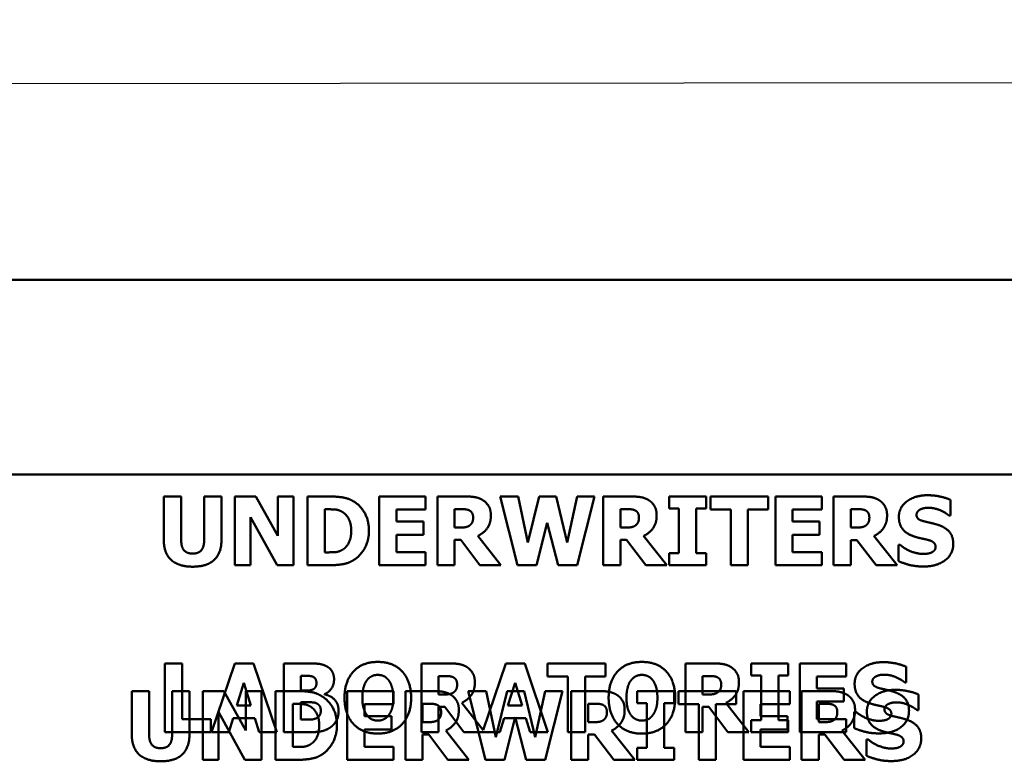
# Model space of a CAD drawing. Units: inches. Extents: x 2 to 86, y 1 to 67.
# Drawn here: x 17.4 to 18.4, y 42 to 42.7 of the extents above; entities that cross this region are included whole.
import ezdxf

# ---------------------------------------------------------------- set-up
doc = ezdxf.new("R2010")
doc.units = ezdxf.units.IN
doc.header["$LTSCALE"] = 4
doc.header["$MEASUREMENT"] = 0
doc.layers.add('Symbol (ANSI)', color=7, linetype='Continuous', lineweight=25)
doc.layers.add('Visible (ANSI)', color=7, linetype='Continuous', lineweight=50)
doc.styles.add('Note Text (ANSI)', font='tahoma.ttf')
doc.dimstyles.new('Default (ANSI)$7', dxfattribs={"dimscale": 4, "dimtxt": 0.12, "dimasz": 0.098425, "dimexe": 0.125, "dimexo": 0.0625, "dimgap": 0.031496, "dimtad": 0, "dimtih": 1, "dimtoh": 1, "dimrnd": 1e-08, "dimzin": 0, "dimdsep": 46, "dimtxsty": 'Note Text (ANSI)', "dimcen": 0.09, "dimdle": 0.393701, "dimclrd": 256, "dimclre": 256, "dimclrt": 256, "dimadec": 0, "dimazin": 1, "dimtfac": 1, "dimtofl": 0, "dimtmove": 0, "dimatfit": 3, "dimfxl": 1, "dimtolj": 1, "dimtzin": 4, "dimlwd": -1, "dimlwe": -1, "dimarcsym": 0})

msp = doc.modelspace()

# ---------------------------------------------------------------- linework, layer by layer
at = {"layer": 'Visible (ANSI)'}
for p, q in [((18.93452, 42.4358), (16.96785, 42.43587)), ((18.90347, 42.24726), (16.9368, 42.24726)), ((17.54867, 42.226), (17.56542, 42.226)), ((17.54867, 42.18343), (17.54867, 42.226)), ((17.56542, 42.226), (17.56542, 42.1844)), ((17.58778, 42.1844), (17.58778, 42.226)), ((17.58778, 42.226), (17.60453, 42.226)), ((17.60453, 42.226), (17.60453, 42.18348)), ((17.61739, 42.15933), (17.61739, 42.226)), ((17.61739, 42.226), (17.63792, 42.22599)), ((17.63792, 42.22599), (17.6592, 42.1878)), ((17.6592, 42.1878), (17.65921, 42.22599)), ((17.65921, 42.22599), (17.67449, 42.22599)), ((17.67449, 42.22599), (17.67449, 42.15933)), ((17.68805, 42.15933), (17.68805, 42.22599)), ((17.68805, 42.22599), (17.70869, 42.22599)), ((17.75747, 42.15932), (17.75748, 42.22599)), ((17.75748, 42.22599), (17.80253, 42.22599)), ((17.80253, 42.22599), (17.80253, 42.21329)), ((17.81388, 42.22599), (17.84067, 42.22599)), ((17.81388, 42.15932), (17.81388, 42.22599)), ((17.89173, 42.15932), (17.87487, 42.22599)), ((17.87487, 42.22599), (17.89227, 42.22599)), ((17.89227, 42.22599), (17.90145, 42.18136)), ((17.90145, 42.18136), (17.91258, 42.22598)), ((17.91258, 42.22598), (17.92922, 42.22598)), ((17.92922, 42.22598), (17.93981, 42.18131)), ((17.93981, 42.18131), (17.94943, 42.22598)), ((17.94943, 42.22598), (17.96639, 42.22598)), ((17.96639, 42.22598), (17.94953, 42.15932)), ((17.97465, 42.15932), (17.97466, 42.22598)), ((17.97466, 42.22598), (18.00145, 42.22598)), ((18.03851, 42.22598), (18.07439, 42.22598)), ((18.03851, 42.21436), (18.03851, 42.22598)), ((18.07439, 42.22598), (18.07439, 42.21436)), ((18.0786, 42.21328), (18.0786, 42.22598)), ((18.0786, 42.22598), (18.13479, 42.22598)), ((18.13479, 42.22598), (18.13479, 42.21328)), ((18.14164, 42.15931), (18.14165, 42.22598)), ((18.14165, 42.22598), (18.1867, 42.22597)), ((18.1867, 42.22597), (18.1867, 42.21328)), ((18.19805, 42.22597), (18.22485, 42.22597)), ((18.19805, 42.15931), (18.19805, 42.22597)), ((18.31145, 42.22267), (18.31145, 42.20744)), ((17.70513, 42.21357), (17.7048, 42.21357)), ((17.7048, 42.21357), (17.7048, 42.17181)), ((17.77412, 42.21329), (17.77412, 42.20157)), ((17.80253, 42.21329), (17.77412, 42.21329)), ((17.83052, 42.21372), (17.83052, 42.19579)), ((17.83614, 42.21372), (17.83052, 42.21372)), ((17.9913, 42.21372), (17.99129, 42.19578)), ((17.99691, 42.21372), (17.9913, 42.21372)), ((18.04808, 42.21436), (18.03851, 42.21436)), ((18.04807, 42.17093), (18.04808, 42.21436)), ((18.07439, 42.21436), (18.06482, 42.21436)), ((18.06482, 42.21436), (18.06482, 42.17093)), ((18.09832, 42.21328), (18.0786, 42.21328)), ((18.09832, 42.15931), (18.09832, 42.21328)), ((18.11507, 42.21328), (18.11506, 42.15931)), ((18.13479, 42.21328), (18.11507, 42.21328)), ((18.15829, 42.21328), (18.15829, 42.20156)), ((18.1867, 42.21328), (18.15829, 42.21328)), ((18.21469, 42.21371), (18.21469, 42.19577)), ((18.22031, 42.21371), (18.21469, 42.21371)), ((18.31145, 42.20744), (18.30999, 42.20744)), ((17.65839, 42.15933), (17.63268, 42.20579)), ((17.63268, 42.20579), (17.63268, 42.15933)), ((17.77412, 42.20157), (17.80032, 42.20157)), ((17.80032, 42.20157), (17.80032, 42.18887)), ((17.92047, 42.20054), (17.91015, 42.15932)), ((17.93116, 42.15932), (17.92047, 42.20054)), ((18.15829, 42.20156), (18.18449, 42.20156)), ((18.18449, 42.20156), (18.18449, 42.18886)), ((17.80032, 42.18887), (17.77411, 42.18887)), ((17.77411, 42.18887), (17.77411, 42.17202)), ((17.83052, 42.19579), (17.83533, 42.19579)), ((17.99129, 42.19578), (17.9961, 42.19578)), ((18.15829, 42.18886), (18.15828, 42.17201)), ((18.18449, 42.18886), (18.15829, 42.18886)), ((18.21469, 42.19577), (18.2195, 42.19577)), ((17.83657, 42.18379), (17.83052, 42.18379)), ((17.83052, 42.18379), (17.83052, 42.15932)), ((17.8551, 42.15932), (17.83657, 42.18379)), ((17.85304, 42.18768), (17.87546, 42.15932)), ((17.99129, 42.18379), (17.99129, 42.15932)), ((17.99735, 42.18379), (17.99129, 42.18379)), ((18.01587, 42.15931), (17.99735, 42.18379)), ((18.01382, 42.18768), (18.03624, 42.15931)), ((18.22074, 42.18378), (18.21469, 42.18378)), ((18.21469, 42.18378), (18.21469, 42.15931)), ((18.23927, 42.15931), (18.22074, 42.18378)), ((18.23722, 42.18767), (18.25963, 42.15931)), ((18.26099, 42.16325), (18.26099, 42.17913)), ((18.26099, 42.17913), (18.2625, 42.17913)), ((17.7048, 42.17181), (17.70512, 42.17181)), ((17.77411, 42.17202), (17.80253, 42.17202)), ((17.80253, 42.17202), (17.80253, 42.15932)), ((18.03851, 42.17093), (18.04807, 42.17093)), ((18.03851, 42.15931), (18.03851, 42.17093)), ((18.06482, 42.17093), (18.07438, 42.17093)), ((18.07438, 42.17093), (18.07438, 42.15931)), ((18.15828, 42.17201), (18.1867, 42.172)), ((18.1867, 42.172), (18.1867, 42.15931)), ((17.63268, 42.15933), (17.61739, 42.15933)), ((17.67449, 42.15933), (17.65839, 42.15933)), ((17.70891, 42.15933), (17.68805, 42.15933)), ((17.80253, 42.15932), (17.75747, 42.15932)), ((17.83052, 42.15932), (17.81388, 42.15932)), ((17.87546, 42.15932), (17.8551, 42.15932)), ((17.91015, 42.15932), (17.89173, 42.15932)), ((17.94953, 42.15932), (17.93116, 42.15932)), ((17.99129, 42.15932), (17.97465, 42.15932)), ((18.03624, 42.15931), (18.01587, 42.15931)), ((18.07438, 42.15931), (18.03851, 42.15931)), ((18.11506, 42.15931), (18.09832, 42.15931)), ((18.1867, 42.15931), (18.14164, 42.15931)), ((18.21469, 42.15931), (18.19805, 42.15931)), ((18.25963, 42.15931), (18.23927, 42.15931)), ((17.54963, 41.99759), (17.54964, 42.06425)), ((17.54964, 42.06425), (17.56638, 42.06425)), ((17.56638, 42.06425), (17.56638, 42.01028)), ((17.59491, 41.99759), (17.61744, 42.06425)), ((17.61744, 42.06425), (17.6357, 42.06425)), ((17.6357, 42.06425), (17.65822, 41.99758)), ((17.66487, 41.99758), (17.66487, 42.06425)), ((17.66487, 42.06425), (17.68837, 42.06425)), ((17.79836, 41.99758), (17.79837, 42.06425)), ((17.79837, 42.06425), (17.82516, 42.06424)), ((17.8584, 41.99954), (17.88027, 42.06424)), ((17.88027, 42.06424), (17.89853, 42.06424)), ((17.89853, 42.06424), (17.92106, 41.99757)), ((17.92079, 42.06424), (17.97697, 42.06424)), ((17.92079, 42.05155), (17.92079, 42.06424)), ((17.97697, 42.06424), (17.97697, 42.05154)), ((18.05444, 41.99757), (18.05445, 42.06424)), ((18.05445, 42.06424), (18.08124, 42.06424)), ((18.1183, 42.05262), (18.1183, 42.06423)), ((18.1183, 42.06423), (18.15417, 42.06423)), ((18.15417, 42.06423), (18.15417, 42.05262)), ((18.1653, 42.06423), (18.21036, 42.06423)), ((18.1653, 41.99757), (18.1653, 42.06423)), ((18.21036, 42.06423), (18.21036, 42.05154)), ((18.26855, 42.06093), (18.26854, 42.0457)), ((17.62635, 42.04534), (17.61949, 42.0233)), ((17.63316, 42.0233), (17.62635, 42.04534)), ((17.68151, 42.05209), (17.68151, 42.03794)), ((17.68265, 42.05209), (17.68151, 42.05209)), ((17.82063, 42.05198), (17.81501, 42.05198)), ((17.81501, 42.05198), (17.81501, 42.03405)), ((17.88918, 42.04533), (17.88232, 42.02329)), ((17.89599, 42.02329), (17.88918, 42.04533)), ((17.94051, 42.05154), (17.92079, 42.05155)), ((17.9405, 41.99757), (17.94051, 42.05154)), ((17.97697, 42.05154), (17.95725, 42.05154)), ((17.95725, 42.05154), (17.95725, 41.99757)), ((18.07108, 42.05197), (18.07108, 42.03404)), ((18.0767, 42.05197), (18.07108, 42.05197)), ((18.12786, 42.05262), (18.1183, 42.05262)), ((18.12786, 42.00918), (18.12786, 42.05262)), ((18.14461, 42.05262), (18.14461, 42.00918)), ((18.15417, 42.05262), (18.14461, 42.05262)), ((18.18194, 42.05154), (18.18194, 42.03981)), ((18.21036, 42.05154), (18.18194, 42.05154)), ((18.26854, 42.0457), (18.26709, 42.0457)), ((17.51763, 42.03741), (17.53438, 42.03741)), ((17.51763, 41.99483), (17.51763, 42.03741)), ((17.53438, 42.03741), (17.53438, 41.99581)), ((17.55674, 41.99581), (17.55674, 42.03741)), ((17.55674, 42.03741), (17.57349, 42.03741)), ((17.57349, 42.03741), (17.57349, 41.99489)), ((17.58635, 41.97074), (17.58635, 42.03741)), ((17.58635, 42.03741), (17.60688, 42.03741)), ((17.60688, 42.03741), (17.62816, 41.99921)), ((17.62816, 42.03741), (17.64345, 42.03741)), ((17.62816, 41.99921), (17.62816, 42.03741)), ((17.64345, 42.03741), (17.64345, 41.97074)), ((17.65701, 41.97074), (17.65701, 42.03741)), ((17.65701, 42.03741), (17.67765, 42.03741)), ((17.68151, 42.03794), (17.68362, 42.03794)), ((17.72644, 42.03741), (17.77149, 42.03741)), ((17.72644, 41.97074), (17.72644, 42.03741)), ((17.77149, 42.03741), (17.77149, 42.02471)), ((17.78284, 42.03741), (17.80963, 42.03741)), ((17.78284, 41.97074), (17.78284, 42.03741)), ((17.86069, 41.97074), (17.84383, 42.03741)), ((17.84383, 42.03741), (17.86123, 42.03741)), ((17.86123, 42.03741), (17.87041, 41.99278)), ((17.87041, 41.99278), (17.88154, 42.03741)), ((17.88154, 42.03741), (17.89818, 42.03741)), ((17.89818, 42.03741), (17.90877, 41.99273)), ((17.90877, 41.99273), (17.91839, 42.03741)), ((17.91839, 42.03741), (17.93535, 42.03741)), ((17.93535, 42.03741), (17.91849, 41.97074)), ((17.94362, 41.97074), (17.94362, 42.03741)), ((17.94362, 42.03741), (17.97041, 42.03741)), ((18.00747, 42.03741), (18.04335, 42.03741)), ((18.00747, 42.02579), (18.00747, 42.03741)), ((18.04335, 42.03741), (18.04335, 42.02579)), ((18.04756, 42.02471), (18.04756, 42.03741)), ((18.04756, 42.03741), (18.10374, 42.03741)), ((18.10374, 42.03741), (18.10374, 42.02471)), ((18.11061, 42.03741), (18.15566, 42.03741)), ((18.11061, 41.97074), (18.11061, 42.03741)), ((18.15566, 42.03741), (18.15566, 42.02471)), ((18.16701, 42.03741), (18.1938, 42.03741)), ((18.16701, 41.97074), (18.16701, 42.03741)), ((18.18194, 42.03981), (18.20814, 42.03981)), ((18.20814, 42.03981), (18.20814, 42.02712)), ((17.68151, 42.02654), (17.68151, 42.00974)), ((17.68459, 42.02654), (17.68151, 42.02654)), ((17.70453, 42.03448), (17.70453, 42.03416)), ((17.81501, 42.03405), (17.81981, 42.03405)), ((17.83753, 42.02594), (17.8584, 41.99954)), ((18.01703, 42.02579), (18.00747, 42.02579)), ((18.01703, 41.98235), (18.01703, 42.02579)), ((18.04335, 42.02579), (18.03378, 42.02579)), ((18.03378, 42.02579), (18.03378, 41.98235)), ((18.07108, 42.03404), (18.07589, 42.03404)), ((18.09361, 42.02593), (18.11603, 41.99757)), ((18.20814, 42.02712), (18.18194, 42.02712)), ((18.18194, 42.02712), (18.18194, 42.01026)), ((18.28041, 42.03411), (18.28041, 42.01888)), ((17.62735, 41.97074), (17.60164, 42.0172)), ((17.60164, 42.0172), (17.60164, 41.97074)), ((17.61949, 42.0233), (17.63316, 42.0233)), ((17.67409, 42.02498), (17.67376, 42.02498)), ((17.67376, 42.02498), (17.67376, 41.98322)), ((17.74307, 42.02471), (17.74307, 42.01299)), ((17.77149, 42.02471), (17.74307, 42.02471)), ((17.79948, 42.02514), (17.79948, 42.00721)), ((17.8051, 42.02514), (17.79948, 42.02514)), ((17.81501, 42.02205), (17.815, 41.99758)), ((17.82106, 42.02205), (17.81501, 42.02205)), ((17.83959, 41.99758), (17.82106, 42.02205)), ((17.88232, 42.02329), (17.89599, 42.02329)), ((17.96587, 42.02514), (17.96025, 42.02514)), ((17.96025, 42.02514), (17.96025, 42.00721)), ((18.06728, 42.02471), (18.04756, 42.02471)), ((18.06728, 41.97074), (18.06728, 42.02471)), ((18.07713, 42.02204), (18.07108, 42.02204)), ((18.07108, 42.02204), (18.07108, 41.99757)), ((18.09566, 41.99757), (18.07713, 42.02204)), ((18.08403, 42.02471), (18.08403, 41.97074)), ((18.10374, 42.02471), (18.08403, 42.02471)), ((18.12725, 42.02471), (18.12725, 42.01299)), ((18.15566, 42.02471), (18.12725, 42.02471)), ((18.18365, 42.02514), (18.18365, 42.00721)), ((18.18927, 42.02514), (18.18365, 42.02514)), ((18.21808, 42.00151), (18.21808, 42.01739)), ((18.21808, 42.01739), (18.2196, 42.01739)), ((18.28041, 42.01888), (18.27895, 42.01888)), ((17.56638, 42.01028), (17.5941, 42.01028)), ((17.5941, 42.01028), (17.5941, 41.99759)), ((17.61587, 42.0112), (17.61166, 41.99759)), ((17.63683, 42.0112), (17.61587, 42.0112)), ((17.64099, 41.99758), (17.63683, 42.0112)), ((17.68151, 42.00974), (17.68243, 42.00974)), ((17.74307, 42.01299), (17.76928, 42.01299)), ((17.76928, 42.01299), (17.76928, 42.00029)), ((17.79948, 42.00721), (17.80429, 42.00721)), ((17.8787, 42.01119), (17.87449, 41.99758)), ((17.89966, 42.01119), (17.8787, 42.01119)), ((17.88943, 42.01196), (17.87911, 41.97074)), ((17.90013, 41.97074), (17.88943, 42.01196)), ((17.90382, 41.99758), (17.89966, 42.01119)), ((17.96025, 42.00721), (17.96506, 42.00721)), ((18.1183, 41.99757), (18.1183, 42.00918)), ((18.1183, 42.00918), (18.12786, 42.00918)), ((18.12725, 42.01299), (18.15345, 42.01299)), ((18.14461, 42.00918), (18.15417, 42.00918)), ((18.15345, 42.01299), (18.15345, 42.00029)), ((18.15417, 42.00918), (18.15417, 41.99757)), ((18.18194, 42.01026), (18.21036, 42.01026)), ((18.18365, 42.00721), (18.18846, 42.00721)), ((18.21036, 42.01026), (18.21036, 41.99756)), ((17.5941, 41.99759), (17.54963, 41.99759)), ((17.61166, 41.99759), (17.59491, 41.99759)), ((17.65822, 41.99758), (17.64099, 41.99758)), ((17.6915, 41.99758), (17.66487, 41.99758)), ((17.76928, 42.00029), (17.74307, 42.00029)), ((17.74307, 42.00029), (17.74307, 41.98344)), ((17.815, 41.99758), (17.79836, 41.99758)), ((17.82201, 41.9991), (17.84443, 41.97074)), ((17.87449, 41.99758), (17.83959, 41.99758)), ((17.92106, 41.99757), (17.90382, 41.99758)), ((17.95725, 41.99757), (17.9405, 41.99757)), ((17.98278, 41.9991), (18.0052, 41.97074)), ((18.07108, 41.99757), (18.05444, 41.99757)), ((18.11603, 41.99757), (18.09566, 41.99757)), ((18.15417, 41.99757), (18.1183, 41.99757)), ((18.15345, 42.00029), (18.12725, 42.00029)), ((18.12725, 42.00029), (18.12725, 41.98344)), ((18.21036, 41.99756), (18.1653, 41.99757)), ((18.20618, 41.9991), (18.2286, 41.97074)), ((17.80553, 41.99521), (17.79948, 41.99521)), ((17.79948, 41.99521), (17.79948, 41.97074)), ((17.82406, 41.97074), (17.80553, 41.99521)), ((17.96025, 41.99521), (17.96025, 41.97074)), ((17.96631, 41.99521), (17.96025, 41.99521)), ((17.98484, 41.97074), (17.96631, 41.99521)), ((18.1897, 41.99521), (18.18365, 41.99521)), ((18.18365, 41.99521), (18.18365, 41.97074)), ((18.20823, 41.97074), (18.1897, 41.99521)), ((18.22995, 41.97468), (18.22995, 41.99057)), ((18.22995, 41.99057), (18.23146, 41.99057)), ((17.67376, 41.98322), (17.67409, 41.98322)), ((17.74307, 41.98344), (17.77149, 41.98344)), ((17.77149, 41.98344), (17.77149, 41.97074)), ((18.00747, 41.98235), (18.01703, 41.98235)), ((18.00747, 41.97074), (18.00747, 41.98235)), ((18.03378, 41.98235), (18.04335, 41.98235)), ((18.04335, 41.98235), (18.04335, 41.97074)), ((18.12725, 41.98344), (18.15566, 41.98344)), ((18.15566, 41.98344), (18.15566, 41.97074)), ((17.60164, 41.97074), (17.58635, 41.97074)), ((17.64345, 41.97074), (17.62735, 41.97074)), ((17.67787, 41.97074), (17.65701, 41.97074)), ((17.77149, 41.97074), (17.72644, 41.97074)), ((17.79948, 41.97074), (17.78284, 41.97074)), ((17.84443, 41.97074), (17.82406, 41.97074)), ((17.87911, 41.97074), (17.86069, 41.97074)), ((17.91849, 41.97074), (17.90013, 41.97074)), ((17.96025, 41.97074), (17.94362, 41.97074)), ((18.0052, 41.97074), (17.98484, 41.97074)), ((18.04335, 41.97074), (18.00747, 41.97074)), ((18.08403, 41.97074), (18.06728, 41.97074)), ((18.15566, 41.97074), (18.11061, 41.97074)), ((18.18365, 41.97074), (18.16701, 41.97074)), ((18.2286, 41.97074), (18.20823, 41.97074))]:
    msp.add_line(p, q, dxfattribs=at)
for points in [[(18.26137, 42.2062), (18.26137, 42.21555), (18.2772, 42.22716), (18.28908, 42.22716)], [(18.28908, 42.22716), (18.29502, 42.22716), (18.3068, 42.22473), (18.31145, 42.22267)], [(17.70869, 42.22599), (17.71572, 42.22599), (17.72798, 42.22421), (17.73338, 42.22075)], [(17.73338, 42.22075), (17.73992, 42.21654), (17.74753, 42.20227), (17.74753, 42.1926)], [(17.84067, 42.22599), (17.84624, 42.22599), (17.85445, 42.22458), (17.85796, 42.22242)], [(17.85796, 42.22242), (17.86153, 42.22015), (17.86574, 42.21307), (17.86574, 42.20767)], [(18.00145, 42.22598), (18.00702, 42.22598), (18.01523, 42.22458), (18.01874, 42.22242)], [(18.01874, 42.22242), (18.02231, 42.22015), (18.02652, 42.21307), (18.02652, 42.20767)], [(18.22485, 42.22597), (18.23041, 42.22597), (18.23862, 42.22457), (18.24213, 42.22241)], [(18.24213, 42.22241), (18.2457, 42.22014), (18.24991, 42.21306), (18.24991, 42.20766)], [(17.72117, 42.21135), (17.71777, 42.21319), (17.71031, 42.21357), (17.70513, 42.21357)], [(17.73035, 42.19271), (17.73035, 42.1993), (17.72582, 42.2087), (17.72117, 42.21135)], [(17.8444, 42.2127), (17.84284, 42.21335), (17.839, 42.21372), (17.83614, 42.21372)], [(17.84856, 42.20557), (17.84856, 42.2081), (17.84662, 42.21172), (17.8444, 42.2127)], [(17.86574, 42.20767), (17.86574, 42.20005), (17.85883, 42.19049), (17.85304, 42.18768)], [(18.00518, 42.21269), (18.00361, 42.21334), (17.99978, 42.21372), (17.99691, 42.21372)], [(18.00934, 42.20556), (18.00934, 42.2081), (18.00739, 42.21172), (18.00518, 42.21269)], [(18.02652, 42.20767), (18.02652, 42.20005), (18.0196, 42.19049), (18.01382, 42.18768)], [(18.22857, 42.21268), (18.22701, 42.21333), (18.22317, 42.21371), (18.22031, 42.21371)], [(18.23273, 42.20555), (18.23273, 42.20809), (18.23079, 42.21171), (18.22857, 42.21268)], [(18.24991, 42.20766), (18.24991, 42.20004), (18.243, 42.19048), (18.23722, 42.18767)], [(18.28233, 42.21349), (18.28076, 42.21279), (18.27849, 42.20998), (18.27849, 42.20825)], [(18.27849, 42.20825), (18.27849, 42.20566), (18.28211, 42.20269), (18.2873, 42.2015)], [(18.28994, 42.215), (18.28773, 42.215), (18.28427, 42.21436), (18.28233, 42.21349)], [(18.30999, 42.20744), (18.30626, 42.21063), (18.29556, 42.215), (18.28994, 42.215)], [(17.83533, 42.19579), (17.83878, 42.19579), (17.8437, 42.19665), (17.84537, 42.198)], [(17.84537, 42.198), (17.84699, 42.1993), (17.84856, 42.20276), (17.84856, 42.20557)], [(17.9961, 42.19578), (17.99956, 42.19578), (18.00448, 42.19665), (18.00615, 42.198)], [(18.00615, 42.198), (18.00777, 42.19929), (18.00934, 42.20275), (18.00934, 42.20556)], [(18.2195, 42.19577), (18.22295, 42.19577), (18.22787, 42.19664), (18.22954, 42.19799)], [(18.22954, 42.19799), (18.23117, 42.19929), (18.23273, 42.20274), (18.23273, 42.20555)], [(18.27579, 42.18734), (18.26806, 42.19005), (18.26137, 42.19928), (18.26137, 42.2062)], [(18.2873, 42.2015), (18.29065, 42.20074), (18.29686, 42.19928), (18.30043, 42.19804)], [(18.30043, 42.19804), (18.30734, 42.1955), (18.31409, 42.18707), (18.31409, 42.18016)], [(17.72198, 42.1744), (17.72609, 42.17699), (17.73035, 42.18612), (17.73035, 42.19271)], [(17.74753, 42.1926), (17.74753, 42.18326), (17.73938, 42.16856), (17.73316, 42.16462)], [(17.5766, 42.15793), (17.56315, 42.15793), (17.54867, 42.17089), (17.54867, 42.18343)], [(17.56542, 42.1844), (17.56542, 42.17743), (17.57066, 42.17062), (17.5766, 42.17062)], [(17.5766, 42.17062), (17.58238, 42.17062), (17.58778, 42.17716), (17.58778, 42.1844)], [(17.60453, 42.18348), (17.60453, 42.17116), (17.59043, 42.15792), (17.5766, 42.15793)], [(18.2625, 42.17913), (18.26752, 42.17486), (18.27957, 42.17027), (18.28524, 42.17027)], [(18.29032, 42.18367), (18.28692, 42.18459), (18.27919, 42.18616), (18.27579, 42.18734)], [(18.31409, 42.18016), (18.31409, 42.17022), (18.29848, 42.15812), (18.28519, 42.15812)], [(18.29697, 42.17729), (18.29697, 42.17983), (18.29302, 42.18297), (18.29032, 42.18367)], [(17.70512, 42.17181), (17.71074, 42.1718), (17.71847, 42.17218), (17.72198, 42.1744)], [(18.28524, 42.17027), (18.2867, 42.17027), (18.2914, 42.17092), (18.29281, 42.17157)], [(18.29281, 42.17157), (18.29454, 42.17232), (18.29697, 42.17508), (18.29697, 42.17729)], [(17.73316, 42.16462), (17.72798, 42.16127), (17.71577, 42.15933), (17.70891, 42.15933)], [(18.28519, 42.15812), (18.27752, 42.15812), (18.26596, 42.16109), (18.26099, 42.16325)], [(17.68837, 42.06425), (17.69572, 42.06425), (17.70328, 42.06311), (17.70658, 42.06133)], [(17.72387, 42.03092), (17.72387, 42.04696), (17.74105, 42.06565), (17.75612, 42.06565)], [(17.75612, 42.06565), (17.77114, 42.06565), (17.78843, 42.04707), (17.78843, 42.03091)], [(17.82516, 42.06424), (17.83073, 42.06424), (17.83894, 42.06284), (17.84245, 42.06068)], [(17.97994, 42.03091), (17.97994, 42.04695), (17.99712, 42.06564), (18.0122, 42.06564)], [(18.0122, 42.06564), (18.02722, 42.06564), (18.0445, 42.04706), (18.0445, 42.0309)], [(18.08124, 42.06424), (18.08681, 42.06424), (18.09502, 42.06283), (18.09853, 42.06067)], [(18.21846, 42.04446), (18.21846, 42.0538), (18.23429, 42.06542), (18.24618, 42.06542)], [(18.24618, 42.06542), (18.25212, 42.06542), (18.2639, 42.06299), (18.26855, 42.06093)], [(17.70658, 42.06133), (17.7102, 42.05944), (17.71371, 42.05296), (17.71371, 42.04874)], [(17.84245, 42.06068), (17.84602, 42.05841), (17.85023, 42.05133), (17.85023, 42.04593)], [(18.09853, 42.06067), (18.10209, 42.0584), (18.10631, 42.05132), (18.10631, 42.04592)], [(17.69329, 42.05123), (17.69167, 42.05199), (17.68713, 42.05209), (17.68265, 42.05209)], [(17.69318, 42.03897), (17.69518, 42.03994), (17.69669, 42.04323), (17.69669, 42.04545)], [(17.69669, 42.04545), (17.69669, 42.04707), (17.69502, 42.05047), (17.69329, 42.05123)], [(17.71371, 42.04874), (17.71371, 42.04388), (17.70885, 42.03626), (17.70453, 42.03448)], [(17.74575, 42.04804), (17.74369, 42.04545), (17.74115, 42.03686), (17.74115, 42.03091)], [(17.75617, 42.05306), (17.75309, 42.05306), (17.74807, 42.05085), (17.74575, 42.04804)], [(17.7666, 42.04793), (17.76449, 42.05069), (17.75909, 42.05306), (17.75617, 42.05306)], [(17.77114, 42.03091), (17.77114, 42.03691), (17.76871, 42.04528), (17.7666, 42.04793)], [(17.82889, 42.05095), (17.82732, 42.0516), (17.82349, 42.05198), (17.82063, 42.05198)], [(17.83305, 42.04382), (17.83305, 42.04636), (17.83111, 42.04998), (17.82889, 42.05095)], [(17.85023, 42.04593), (17.85023, 42.03831), (17.84331, 42.02875), (17.83753, 42.02594)], [(18.00182, 42.04803), (17.99977, 42.04544), (17.99723, 42.03685), (17.99723, 42.03091)], [(18.01225, 42.05306), (18.00917, 42.05306), (18.00415, 42.05084), (18.00182, 42.04803)], [(18.02268, 42.04792), (18.02057, 42.05068), (18.01517, 42.05305), (18.01225, 42.05306)], [(18.02722, 42.0309), (18.02722, 42.0369), (18.02478, 42.04527), (18.02268, 42.04792)], [(18.08497, 42.05095), (18.0834, 42.05159), (18.07957, 42.05197), (18.0767, 42.05197)], [(18.08913, 42.04381), (18.08913, 42.04635), (18.08718, 42.04997), (18.08497, 42.05095)], [(18.10631, 42.04592), (18.10631, 42.0383), (18.09939, 42.02874), (18.09361, 42.02593)], [(18.23943, 42.05175), (18.23786, 42.05105), (18.23559, 42.04824), (18.23559, 42.04651)], [(18.23559, 42.04651), (18.23559, 42.04392), (18.23921, 42.04095), (18.2444, 42.03976)], [(18.24704, 42.05326), (18.24483, 42.05326), (18.24137, 42.05261), (18.23943, 42.05175)], [(18.26709, 42.0457), (18.26336, 42.04889), (18.25266, 42.05326), (18.24704, 42.05326)], [(17.67765, 42.03741), (17.68467, 42.03741), (17.69694, 42.03562), (17.70234, 42.03217)], [(17.68362, 42.03794), (17.68789, 42.03794), (17.69134, 42.0381), (17.69318, 42.03897)], [(17.80963, 42.03741), (17.8152, 42.03741), (17.82341, 42.036), (17.82692, 42.03384)], [(17.81981, 42.03405), (17.82327, 42.03405), (17.82819, 42.03491), (17.82986, 42.03626)], [(17.82986, 42.03626), (17.83148, 42.03756), (17.83305, 42.04101), (17.83305, 42.04382)], [(17.97041, 42.03741), (17.97598, 42.03741), (17.98419, 42.036), (17.9877, 42.03384)], [(18.07589, 42.03404), (18.07935, 42.03404), (18.08427, 42.0349), (18.08594, 42.03625)], [(18.08594, 42.03625), (18.08756, 42.03755), (18.08913, 42.041), (18.08913, 42.04381)], [(18.1938, 42.03741), (18.19937, 42.03741), (18.20758, 42.036), (18.21109, 42.03384)], [(18.23289, 42.0256), (18.22516, 42.0283), (18.21846, 42.03754), (18.21846, 42.04446)], [(18.23033, 42.01763), (18.23033, 42.02698), (18.24615, 42.03859), (18.25804, 42.03859)], [(18.2444, 42.03976), (18.24775, 42.039), (18.25396, 42.03754), (18.25752, 42.0363)], [(18.25752, 42.0363), (18.26444, 42.03376), (18.27119, 42.02533), (18.27119, 42.01842)], [(18.25804, 42.03859), (18.26398, 42.03859), (18.27576, 42.03616), (18.28041, 42.03411)], [(17.69588, 42.02584), (17.69437, 42.02643), (17.68902, 42.02654), (17.68459, 42.02654)], [(17.70085, 42.01827), (17.70085, 42.02141), (17.69837, 42.02492), (17.69588, 42.02584)], [(17.70234, 42.03217), (17.70888, 42.02795), (17.71649, 42.01369), (17.71649, 42.00402)], [(17.70453, 42.03416), (17.71074, 42.03286), (17.71814, 42.02481), (17.71814, 42.018)], [(17.75612, 41.99618), (17.74104, 41.99618), (17.72387, 42.01492), (17.72387, 42.03092)], [(17.74115, 42.03091), (17.74115, 42.02476), (17.74358, 42.01665), (17.74569, 42.0139)], [(17.78843, 42.03091), (17.78842, 42.01471), (17.77114, 41.99618), (17.75612, 41.99618)], [(17.76665, 42.014), (17.76881, 42.01692), (17.77114, 42.02465), (17.77114, 42.03091)], [(17.82692, 42.03384), (17.83049, 42.03157), (17.8347, 42.02449), (17.8347, 42.01909)], [(18.0122, 41.99617), (17.99712, 41.99617), (17.97994, 42.01491), (17.97994, 42.03091)], [(17.9877, 42.03384), (17.99127, 42.03157), (17.99548, 42.02449), (17.99548, 42.01909)], [(17.99723, 42.03091), (17.99723, 42.02475), (17.99966, 42.01664), (18.00177, 42.01389)], [(18.0445, 42.0309), (18.0445, 42.0147), (18.02721, 41.99617), (18.0122, 41.99617)], [(18.02273, 42.01399), (18.02489, 42.01691), (18.02722, 42.02464), (18.02722, 42.0309)], [(18.21109, 42.03384), (18.21466, 42.03157), (18.21887, 42.02449), (18.21887, 42.01909)], [(18.2589, 42.02644), (18.25669, 42.02644), (18.25323, 42.02579), (18.25129, 42.02493)], [(18.27895, 42.01888), (18.27522, 42.02206), (18.26452, 42.02644), (18.2589, 42.02644)], [(17.69013, 42.02277), (17.68673, 42.0246), (17.67927, 42.02498), (17.67409, 42.02498)], [(17.69931, 42.00413), (17.69931, 42.01072), (17.69478, 42.02012), (17.69013, 42.02277)], [(17.69647, 42.01103), (17.69874, 42.01206), (17.70085, 42.01584), (17.70085, 42.01827)], [(17.71814, 42.018), (17.71814, 42.01303), (17.71436, 42.00552), (17.71122, 42.00304)], [(17.81336, 42.02412), (17.81179, 42.02476), (17.80796, 42.02514), (17.8051, 42.02514)], [(17.81752, 42.01698), (17.81752, 42.01952), (17.81558, 42.02314), (17.81336, 42.02412)], [(17.81433, 42.00942), (17.81595, 42.01072), (17.81752, 42.01418), (17.81752, 42.01698)], [(17.8347, 42.01909), (17.8347, 42.01147), (17.82779, 42.00191), (17.82201, 41.9991)], [(17.97414, 42.02412), (17.97257, 42.02476), (17.96874, 42.02514), (17.96587, 42.02514)], [(17.9783, 42.01698), (17.9783, 42.01952), (17.97635, 42.02314), (17.97414, 42.02412)], [(17.97511, 42.00942), (17.97673, 42.01072), (17.9783, 42.01418), (17.9783, 42.01698)], [(17.99548, 42.01909), (17.99548, 42.01147), (17.98856, 42.00191), (17.98278, 41.9991)], [(18.19753, 42.02412), (18.19597, 42.02476), (18.19213, 42.02514), (18.18927, 42.02514)], [(18.20169, 42.01698), (18.20169, 42.01952), (18.19975, 42.02314), (18.19753, 42.02412)], [(18.1985, 42.00942), (18.20013, 42.01072), (18.20169, 42.01418), (18.20169, 42.01698)], [(18.21887, 42.01909), (18.21887, 42.01147), (18.21196, 42.00191), (18.20618, 41.9991)], [(18.2196, 42.01739), (18.22462, 42.01312), (18.23667, 42.00853), (18.24234, 42.00853)], [(18.24475, 41.99878), (18.23702, 42.00148), (18.23033, 42.01072), (18.23033, 42.01763)], [(18.24742, 42.02193), (18.24402, 42.02285), (18.23629, 42.02441), (18.23289, 42.0256)], [(18.27119, 42.01842), (18.27119, 42.00848), (18.25558, 41.99637), (18.24229, 41.99637)], [(18.25407, 42.01555), (18.25407, 42.01809), (18.25012, 42.02123), (18.24742, 42.02193)], [(18.25129, 42.02493), (18.24972, 42.02422), (18.24745, 42.02141), (18.24745, 42.01969)], [(18.24745, 42.01969), (18.24745, 42.01709), (18.25107, 42.01412), (18.25626, 42.01293)], [(17.68243, 42.00974), (17.68891, 42.00974), (17.69388, 42.0099), (17.69647, 42.01103)], [(17.74569, 42.0139), (17.7478, 42.01114), (17.75325, 42.00876), (17.75617, 42.00876)], [(17.75617, 42.00876), (17.75914, 42.00876), (17.76465, 42.0113), (17.76665, 42.014)], [(17.80429, 42.00721), (17.80774, 42.00721), (17.81266, 42.00807), (17.81433, 42.00942)], [(17.96506, 42.00721), (17.96852, 42.00721), (17.97344, 42.00807), (17.97511, 42.00942)], [(18.00177, 42.01389), (18.00388, 42.01113), (18.00933, 42.00875), (18.01225, 42.00875)], [(18.01225, 42.00875), (18.01522, 42.00875), (18.02073, 42.01129), (18.02273, 42.01399)], [(18.18846, 42.00721), (18.19191, 42.00721), (18.19683, 42.00807), (18.1985, 42.00942)], [(18.24234, 42.00853), (18.2438, 42.00853), (18.2485, 42.00918), (18.24991, 42.00983)], [(18.24991, 42.00983), (18.25163, 42.01058), (18.25407, 42.01334), (18.25407, 42.01555)], [(18.25626, 42.01293), (18.25961, 42.01218), (18.26582, 42.01072), (18.26939, 42.00948)], [(18.26939, 42.00948), (18.2763, 42.00694), (18.28305, 41.99851), (18.28305, 41.99159)], [(17.69094, 41.98581), (17.69505, 41.98841), (17.69931, 41.99754), (17.69931, 42.00413)], [(17.71122, 42.00304), (17.70744, 42.00007), (17.69847, 41.99758), (17.6915, 41.99758)], [(17.71649, 42.00402), (17.71649, 41.99467), (17.70834, 41.97998), (17.70212, 41.97603)], [(18.24229, 41.99637), (18.23462, 41.99637), (18.22305, 41.99935), (18.21808, 42.00151)], [(18.25928, 41.9951), (18.25588, 41.99602), (18.24815, 41.99759), (18.24475, 41.99878)], [(17.54556, 41.96933), (17.53211, 41.96933), (17.51763, 41.9823), (17.51763, 41.99483)], [(17.53438, 41.99581), (17.53438, 41.98884), (17.53962, 41.98203), (17.54556, 41.98203)], [(17.54556, 41.98203), (17.55134, 41.98203), (17.55674, 41.98857), (17.55674, 41.99581)], [(17.57349, 41.99489), (17.57349, 41.98257), (17.55939, 41.96933), (17.54556, 41.96933)], [(18.23146, 41.99057), (18.23648, 41.9863), (18.24853, 41.98171), (18.2542, 41.98171)], [(18.28305, 41.99159), (18.28305, 41.98165), (18.26744, 41.96955), (18.25415, 41.96955)], [(18.26593, 41.98873), (18.26593, 41.99127), (18.26198, 41.9944), (18.25928, 41.9951)], [(18.26177, 41.983), (18.2635, 41.98376), (18.26593, 41.98651), (18.26593, 41.98873)], [(17.67409, 41.98322), (17.6797, 41.98322), (17.68743, 41.9836), (17.69094, 41.98581)], [(18.2542, 41.98171), (18.25566, 41.98171), (18.26036, 41.98235), (18.26177, 41.983)], [(17.70212, 41.97603), (17.69694, 41.97268), (17.68473, 41.97074), (17.67787, 41.97074)], [(18.25415, 41.96955), (18.24648, 41.96955), (18.23492, 41.97252), (18.22995, 41.97468)]]:
    msp.add_open_spline(points, degree=2, dxfattribs=at)

# ---------------------------------------------------------------- leaders
at = {"layer": 'Symbol (ANSI)', "annotation_type": 0, "has_hookline": 1, "hookline_direction": 1, "text_width": 0.20631}
msp.add_leader([(12.69422, 42.62298), (20.92508, 42.62878)], dimstyle='Default (ANSI)$7', override={"dimtad": 0}, dxfattribs=at)

doc.saveas('drawing.dxf')
